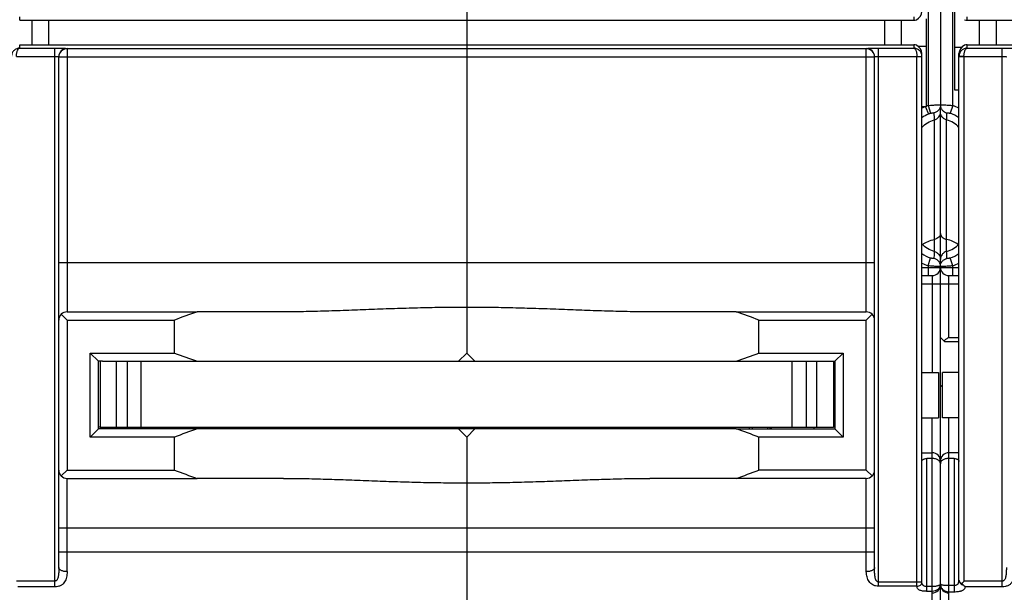
# Model space of a CAD drawing. Units: millimetres. Extents: x 0 to 1189, y 0 to 841.
# Drawn here: x 515 to 634, y 54 to 123 of the extents above; entities that cross this region are included whole.
import ezdxf

# ---------------------------------------------------------------- set-up
doc = ezdxf.new("R2010")
doc.units = ezdxf.units.MM
doc.header["$LTSCALE"] = 65.395
doc.layers.get('0').update_dxf_attribs({"linetype": 'CONTINUOUS'})
for name, color, linetype in [('06_CURVES', 7, 'CONTINUOUS'), ('09_ROUNDS', 7, 'CONTINUOUS'), ('10_CHAMFER', 7, 'CONTINUOUS')]:
    doc.layers.add(name, color=color, linetype=linetype)

msp = doc.modelspace()

# ---------------------------------------------------------------- linework, layer by layer
at = {"color": 7, "linetype": 'Continuous'}
for p, q in [((628.425, 114.933), (628.425, 128.933)), ((516.425, 120.433), (516.425, 123.433)), ((518.425, 123.433), (518.425, 120.433)), ((569.175, 123.433), (569.175, 120.433)), ((619.925, 120.433), (619.925, 123.433)), ((621.925, 123.433), (621.925, 120.433)), ((624.925, 123.602), (624.925, 120.264)), ((631.425, 120.433), (631.425, 123.433)), ((633.425, 123.433), (633.425, 120.433)), ((623.951, 120.264), (624.925, 120.264)), ((629.242, 120.129), (628.425, 120.129)), ((628.925, 114.933), (628.425, 114.933)), ((569.175, 83.033), (568.175, 82.033)), ((570.175, 82.033), (569.175, 83.033)), ((524.675, 82.033), (524.675, 74.033)), ((524.975, 82.033), (613.375, 82.033)), ((526.675, 74.033), (526.675, 82.033)), ((527.954, 82.033), (527.954, 74.033)), ((529.675, 74.033), (529.675, 82.033)), ((608.675, 74.033), (608.675, 82.033)), ((610.395, 82.033), (610.395, 74.033)), ((611.675, 74.033), (611.675, 82.033)), ((613.675, 82.033), (613.675, 74.033)), ((624.425, 80.683), (626.425, 80.683)), ((626.425, 80.683), (626.425, 75.183)), ((628.925, 80.683), (626.925, 80.683)), ((626.925, 75.183), (626.925, 80.683)), ((624.425, 75.183), (626.425, 75.183)), ((628.925, 75.183), (626.925, 75.183)), ((524.675, 74.033), (613.675, 74.033)), ((531.425, 73.885), (531.425, 74.033)), ((531.852, 74.033), (531.852, 73.833)), ((568.175, 73.833), (536.468, 73.833)), ((536.997, 73.833), (536.997, 74.033)), ((554.425, 73.885), (554.425, 74.033)), ((554.852, 74.033), (554.852, 73.833)), ((559.997, 73.833), (559.997, 74.033)), ((569.175, 72.833), (568.175, 73.833)), ((570.175, 73.833), (569.175, 72.833)), ((601.882, 73.833), (570.175, 73.833)), ((577.425, 73.885), (577.425, 74.033)), ((577.852, 74.033), (577.852, 73.833)), ((582.997, 73.833), (582.997, 74.033)), ((600.425, 73.885), (600.425, 74.033)), ((600.852, 74.033), (600.852, 73.833)), ((605.997, 73.833), (605.997, 74.033))]:
    msp.add_line(p, q, dxfattribs=at)
for centre, start_param, end_param in [((569.175, 176.533), -3.5041299, -3.4747944), ((569.175, 176.533), -2.8083909, -2.7790554), ((569.175, -20.667), 0.3332017, 0.3625373), ((569.175, -20.667), -0.3625373, -0.3332017)]:
    msp.add_ellipse(centre, major_axis=(0, 100), ratio=1, start_param=start_param, end_param=end_param, dxfattribs=at)
at = {"layer": '06_CURVES', "color": 4, "linetype": 'Continuous'}
for p, q in [((569.175, 123.433), (569.175, 120.433)), ((626.675, 94.381), (626.675, 111.933))]:
    msp.add_line(p, q, dxfattribs=at)
at = {"layer": '09_ROUNDS', "color": 7, "linetype": 'Continuous'}
for p, q in [((569.175, 160.833), (569.175, 123.433)), ((625.175, 130.796), (625.175, 113.07)), ((626.675, 130.727), (626.675, 113.139)), ((628.175, 113.07), (628.175, 130.796)), ((514.925, 123.433), (514.925, 123.824)), ((514.925, 123.433), (623.425, 123.433)), ((623.425, 123.824), (623.425, 123.433)), ((629.925, 123.433), (629.925, 123.824)), ((629.925, 123.433), (738.425, 123.433)), ((514.925, 120.041), (514.925, 120.433)), ((514.925, 120.433), (623.425, 120.433)), ((514.925, 120.041), (519.175, 120.041)), ((519.175, 54.674), (519.175, 120.041)), ((520.675, 119.986), (520.675, 88.033)), ((617.675, 119.968), (520.675, 119.968)), ((569.175, 120.433), (569.175, 83.033)), ((617.675, 88.033), (617.675, 119.986)), ((619.175, 120.041), (623.425, 120.041)), ((619.175, 54.742), (619.175, 120.041)), ((623.425, 120.433), (623.425, 120.041)), ((624.925, 120.264), (624.925, 112.932)), ((629.925, 120.433), (738.425, 120.433)), ((629.925, 120.041), (629.925, 120.433)), ((629.925, 120.041), (634.175, 120.041)), ((634.175, 54.674), (634.175, 120.041)), ((514.525, 119.042), (519.175, 119.042)), ((519.675, 56.996), (519.675, 118.987)), ((519.675, 118.969), (618.675, 118.969)), ((618.675, 56.996), (618.675, 118.987)), ((619.175, 119.042), (623.824, 119.042)), ((623.824, 119.042), (624.424, 119.064)), ((623.825, 119.027), (624.425, 119.027)), ((623.825, 54.742), (623.825, 119.027)), ((624.425, 55.245), (624.425, 119.367)), ((628.925, 55.486), (628.925, 119.367)), ((629.525, 119.042), (628.925, 119.064)), ((628.925, 119.027), (629.525, 119.027)), ((629.525, 119.042), (634.175, 119.042)), ((629.525, 119.027), (629.525, 55.355)), ((624.805, 112.933), (624.425, 112.933)), ((624.875, 112.933), (625.235, 112.037)), ((625.175, 113.07), (625.481, 112.126)), ((626.675, 93.788), (626.675, 112.929)), ((628.175, 113.07), (627.868, 112.126)), ((625.925, 111.337), (625.925, 95.359)), ((627.425, 95.359), (627.425, 111.337)), ((625.175, 93.628), (625.483, 94.571)), ((625.929, 95.358), (625.925, 95.359)), ((627.425, 95.359), (627.421, 95.358)), ((628.175, 93.628), (627.867, 94.571)), ((519.675, 94.033), (618.675, 94.033)), ((624.425, 93.433), (628.925, 93.433)), ((625.175, 93.628), (625.175, 92.433)), ((626.675, 41.933), (626.675, 93.555)), ((628.175, 92.433), (628.175, 93.628)), ((624.425, 92.433), (625.675, 92.433)), ((625.675, 92.433), (625.675, 80.683)), ((627.675, 92.433), (628.925, 92.433)), ((627.675, 84.933), (627.675, 92.433)), ((624.425, 91.433), (628.925, 91.433)), ((520.675, 87.033), (519.968, 87.74)), ((520.675, 88.033), (536.468, 88.033)), ((601.882, 88.033), (617.675, 88.033)), ((618.382, 87.74), (617.675, 87.033)), ((627.175, 84.433), (626.675, 84.933)), ((627.675, 84.933), (628.925, 84.933)), ((627.175, 84.433), (628.925, 84.433)), ((626.675, 78.933), (626.925, 79.183)), ((625.675, 45.933), (625.675, 75.183)), ((627.675, 45.933), (627.675, 75.183)), ((524.675, 74.033), (524.475, 74.033)), ((527.025, 73.833), (527.025, 74.033)), ((531.327, 74.033), (531.459, 73.833)), ((532.456, 74.033), (532.456, 73.833)), ((532.675, 73.833), (532.675, 74.033)), ((534.475, 74.033), (534.475, 73.833)), ((534.875, 73.833), (534.875, 74.033)), ((536.675, 74.033), (536.675, 73.833)), ((537.09, 73.833), (537.223, 74.033)), ((554.327, 74.033), (554.459, 73.833)), ((555.456, 74.033), (555.456, 73.833)), ((555.675, 73.833), (555.675, 74.033)), ((557.475, 74.033), (557.475, 73.833)), ((557.875, 73.833), (557.875, 74.033)), ((559.675, 74.033), (559.675, 73.833)), ((560.09, 73.833), (560.223, 74.033)), ((570.175, 73.833), (568.175, 73.833)), ((577.327, 74.033), (577.459, 73.833)), ((578.456, 74.033), (578.456, 73.833)), ((578.675, 73.833), (578.675, 74.033)), ((580.475, 74.033), (580.475, 73.833)), ((580.875, 73.833), (580.875, 74.033)), ((582.675, 74.033), (582.675, 73.833)), ((583.09, 73.833), (583.223, 74.033)), ((600.327, 74.033), (600.459, 73.833)), ((601.456, 74.033), (601.456, 73.833)), ((601.675, 73.833), (601.675, 74.033)), ((603.475, 74.033), (603.475, 73.833)), ((603.875, 73.833), (603.875, 74.033)), ((605.675, 74.033), (605.675, 73.833)), ((606.09, 73.833), (606.223, 74.033)), ((611.325, 74.033), (611.325, 73.833)), ((613.875, 74.033), (613.675, 74.033)), ((569.175, 72.833), (569.175, 52.933)), ((624.425, 70.933), (625.675, 70.933)), ((628.925, 70.933), (627.675, 70.933)), ((625.675, 70.239), (625.025, 70.239)), ((625.025, 54.122), (625.025, 70.239)), ((626.54, 70.433), (626.809, 70.433)), ((628.325, 70.239), (627.675, 70.239)), ((628.325, 70.239), (628.325, 54.077)), ((519.968, 68.126), (520.675, 68.833)), ((617.675, 68.833), (618.382, 68.126)), ((520.675, 56.512), (520.675, 67.833)), ((520.675, 67.833), (536.468, 67.833)), ((617.675, 67.833), (601.882, 67.833)), ((617.675, 56.512), (617.675, 67.833)), ((519.675, 61.833), (618.675, 61.833)), ((519.675, 58.933), (618.675, 58.933)), ((519.175, 55.355), (514.525, 55.355)), ((624.425, 55.245), (619.175, 55.245)), ((634.175, 55.355), (629.525, 55.355)), ((519.175, 54.674), (514.71, 54.674)), ((623.825, 54.742), (619.175, 54.742)), ((625.675, 54.7), (625.025, 54.7)), ((625.675, 54.122), (625.025, 54.122)), ((627.675, 54.854), (628.325, 54.854)), ((627.675, 54.077), (628.325, 54.077)), ((634.175, 54.674), (629.71, 54.674))]:
    msp.add_line(p, q, dxfattribs=at)
for centre, radius, start, end in [((623.425, 124.44), 1.008, 269.99915, 289.02708), ((629.925, 124.44), 1.008, 250.93204, 270.00085), ((520.674, 118.987), 1, 89.97954, 179.97953), ((520.674, 118.968), 1, 89.97954, 179.97953), ((617.675, 118.987), 1, 0.02047, 90.02046), ((617.675, 118.968), 1, 0.02047, 90.02046), ((623.425, 119.425), 1.008, 70.97292, 90.00085), ((629.925, 119.425), 1.008, 89.99915, 109.06796), ((623.424, 119.027), 0.401, 0.00077, 2.09117), ((623.424, 119.027), 1, 0.00055, 2.09364), ((629.925, 119.027), 1, 177.90618, 179.99963), ((629.926, 119.027), 0.401, 177.90842, 179.99963), ((626.681, 108.439), 4.869, 112.65361, 117.60814), ((624.805, 102.478), 10.454, 89.61723, 89.99843), ((624.802, 102.03), 10.902, 89.35514, 89.61796), ((626.677, 108.447), 4.861, 108.0056, 111.1333), ((626.668, 108.436), 4.872, 62.39998, 71.98469), ((626.682, 108.436), 3.881, 111.89981, 125.58392), ((626.677, 108.447), 3.869, 108.00573, 111.89153), ((671.849, 114.113), 46.008, 182.42205, 183.45901), ((585.663, 113.899), 41.84, 356.48868, 357.62894), ((626.669, 108.439), 3.877, 54.41554, 71.98665), ((626.685, 98.251), 3.871, 234.2687, 251.90703), ((626.664, 98.251), 3.871, 288.09297, 305.73219), ((626.685, 98.25), 4.863, 242.29634, 251.9071), ((625.675, 93.433), 1, 270, 360), ((627.675, 93.433), 1, 180, 270), ((626.665, 98.25), 4.863, 288.0929, 297.70303), ((520.675, 87.033), 1, 90, 180), ((617.675, 87.033), 1, 0, 90), ((625.675, 69.933), 1, 0, 90), ((627.675, 69.933), 1, 90, 180), ((520.675, 68.833), 1, 180, 270), ((617.675, 68.833), 1, 270, 360), ((625.842, 55.014), 0.833, 355.08223, 0.00187), ((627.571, 55.014), 0.896, 180.00068, 184.63685), ((625.675, 54.933), 1, 270, 360), ((625.848, 55.013), 0.827, 354.45647, 355.07694), ((627.675, 54.933), 1, 180, 270), ((627.567, 55.013), 0.893, 184.63923, 185.1512)]:
    msp.add_arc(centre, radius, start, end, dxfattribs=at)
for centre, major_axis, start_param, end_param in [((623.425, 124.401), (0.722, 0.763), -2.0005418, -0.7644775), ((623.425, 119.465), (0.722, -0.763), 0.7644775, 2.0005418), ((629.925, 119.465), (0.722, 0.763), 1.14177, 2.3771152)]:
    msp.add_ellipse(centre, major_axis=major_axis, ratio=0.9071663, start_param=start_param, end_param=end_param, dxfattribs=at)
for points, knots in [([(514.925, 120.041), (514.801, 120.039), (514.55, 119.988), (514.224, 119.779), (513.993, 119.457), (513.93, 119.195), (513.925, 119.064)], [0, 0, 0, 0, 0.2417502, 0.488549, 0.7420015, 1, 1, 1, 1]), ([(514.525, 119.042), (514.526, 119.108), (514.533, 119.237), (514.558, 119.424), (514.597, 119.595), (514.647, 119.743), (514.706, 119.865), (514.772, 119.957), (514.844, 120.019), (514.899, 120.039), (514.925, 120.041)], [0, 0, 0, 0, 0.1739478, 0.3412032, 0.495983, 0.6339817, 0.7526423, 0.8513544, 0.9319729, 1, 1, 1, 1]), ([(519.175, 120.041), (519.272, 120.041), (519.464, 120.04), (519.742, 120.037), (519.961, 120.033), (520.123, 120.029), (520.232, 120.025), (520.331, 120.021), (520.418, 120.017), (520.494, 120.013), (520.556, 120.008), (520.606, 120.003), (520.641, 119.998), (520.663, 119.994), (520.672, 119.99), (520.675, 119.987), (520.675, 119.986)], [0, 0, 0, 0, 0.1946306, 0.3817785, 0.5542536, 0.6328925, 0.7054423, 0.7712086, 0.8295636, 0.8799532, 0.9219036, 0.9550292, 0.9790478, 0.9938291, 0.9978459, 1, 1, 1, 1]), ([(617.675, 119.986), (617.675, 119.987), (617.677, 119.99), (617.687, 119.994), (617.708, 119.998), (617.744, 120.003), (617.793, 120.008), (617.856, 120.013), (617.931, 120.017), (618.019, 120.021), (618.117, 120.025), (618.226, 120.029), (618.388, 120.033), (618.608, 120.037), (618.886, 120.04), (619.077, 120.041), (619.175, 120.041)], [0, 0, 0, 0, 0.0021541, 0.0061709, 0.0209522, 0.0449708, 0.0780964, 0.1200468, 0.1704364, 0.2287914, 0.2945577, 0.3671075, 0.4457464, 0.6182215, 0.8053694, 1, 1, 1, 1]), ([(624.424, 119.064), (624.419, 119.195), (624.357, 119.457), (624.125, 119.779), (623.799, 119.988), (623.548, 120.039), (623.425, 120.041)], [0, 0, 0, 0, 0.2579975, 0.5114508, 0.7582501, 1, 1, 1, 1]), ([(623.425, 120.041), (623.45, 120.039), (623.506, 120.019), (623.578, 119.957), (623.644, 119.865), (623.703, 119.743), (623.753, 119.595), (623.791, 119.424), (623.817, 119.237), (623.824, 119.108), (623.824, 119.042)], [0, 0, 0, 0, 0.068027, 0.1486454, 0.2473576, 0.3660185, 0.5040178, 0.658798, 0.8260536, 1, 1, 1, 1]), ([(629.925, 120.041), (629.801, 120.039), (629.55, 119.988), (629.224, 119.779), (628.993, 119.457), (628.93, 119.195), (628.925, 119.064)], [0, 0, 0, 0, 0.2417502, 0.488549, 0.7420015, 1, 1, 1, 1]), ([(629.525, 119.042), (629.526, 119.108), (629.533, 119.237), (629.558, 119.424), (629.597, 119.595), (629.647, 119.743), (629.706, 119.865), (629.772, 119.957), (629.844, 120.019), (629.899, 120.039), (629.925, 120.041)], [0, 0, 0, 0, 0.1739478, 0.3412032, 0.495983, 0.6339817, 0.7526423, 0.8513544, 0.9319729, 1, 1, 1, 1]), ([(634.175, 120.041), (634.272, 120.041), (634.464, 120.04), (634.742, 120.037), (634.961, 120.033), (635.123, 120.029), (635.232, 120.025), (635.331, 120.021), (635.418, 120.017), (635.494, 120.013), (635.556, 120.008), (635.606, 120.003), (635.641, 119.998), (635.663, 119.994), (635.672, 119.99), (635.675, 119.987), (635.675, 119.986)], [0, 0, 0, 0, 0.1946306, 0.3817785, 0.5542536, 0.6328925, 0.7054423, 0.7712086, 0.8295636, 0.8799532, 0.9219036, 0.9550292, 0.9790478, 0.9938291, 0.9978459, 1, 1, 1, 1]), ([(519.175, 119.042), (519.239, 119.042), (519.332, 119.04), (519.45, 119.033), (519.524, 119.027), (519.586, 119.019), (519.627, 119.011), (519.652, 119.003), (519.665, 118.998), (519.675, 118.992), (519.675, 118.987)], [0, 0, 0, 0, 0.3772333, 0.5476436, 0.6971187, 0.8201728, 0.9125522, 0.946385, 0.9718472, 1, 1, 1, 1]), ([(618.675, 118.987), (618.675, 118.992), (618.684, 118.998), (618.697, 119.003), (618.722, 119.011), (618.764, 119.019), (618.825, 119.027), (618.9, 119.033), (619.018, 119.04), (619.111, 119.042), (619.175, 119.042)], [0, 0, 0, 0, 0.0281528, 0.053615, 0.0874478, 0.1798272, 0.3028813, 0.4523564, 0.6227667, 1, 1, 1, 1]), ([(634.175, 119.042), (634.239, 119.042), (634.332, 119.04), (634.45, 119.033), (634.524, 119.027), (634.586, 119.019), (634.627, 119.011), (634.652, 119.003), (634.665, 118.998), (634.675, 118.992), (634.675, 118.987)], [0, 0, 0, 0, 0.3772333, 0.5476436, 0.6971187, 0.8201728, 0.9125522, 0.946385, 0.9718472, 1, 1, 1, 1]), ([(625.175, 113.07), (625.272, 113.08), (625.463, 113.099), (625.74, 113.123), (625.996, 113.14), (626.191, 113.15), (626.33, 113.154), (626.417, 113.156), (626.493, 113.157), (626.556, 113.156), (626.606, 113.153), (626.641, 113.15), (626.663, 113.147), (626.672, 113.143), (626.675, 113.14), (626.675, 113.139)], [0, 0, 0, 0, 0.1945496, 0.381708, 0.5542801, 0.7055774, 0.7713753, 0.8297336, 0.8800926, 0.9219773, 0.9550069, 0.9789142, 0.9936129, 0.9976555, 1, 1, 1, 1]), ([(626.675, 113.139), (626.675, 113.027), (626.636, 112.801), (626.466, 112.502), (626.207, 112.276), (625.992, 112.192), (625.882, 112.169)], [0, 0, 0, 0, 0.2491849, 0.498804, 0.7490964, 1, 1, 1, 1]), ([(626.675, 113.139), (626.675, 113.14), (626.677, 113.143), (626.687, 113.147), (626.708, 113.15), (626.744, 113.153), (626.794, 113.156), (626.856, 113.157), (626.932, 113.156), (627.02, 113.154), (627.158, 113.15), (627.353, 113.14), (627.609, 113.123), (627.887, 113.099), (628.078, 113.08), (628.175, 113.07)], [0, 0, 0, 0, 0.0023445, 0.006387, 0.0210855, 0.0449927, 0.0780221, 0.1199065, 0.1702654, 0.2286235, 0.2944212, 0.4457183, 0.6182902, 0.8054487, 1, 1, 1, 1]), ([(626.675, 113.139), (626.675, 113.027), (626.714, 112.801), (626.883, 112.502), (627.143, 112.276), (627.357, 112.192), (627.468, 112.169)], [0, 0, 0, 0, 0.2491849, 0.498804, 0.7490964, 1, 1, 1, 1]), ([(624.424, 110.403), (624.619, 110.628), (625.08, 111.022), (625.636, 111.262), (625.925, 111.337)], [0, 0, 0, 0, 0.4999652, 1, 1, 1, 1]), ([(625.481, 112.126), (625.509, 112.135), (625.564, 112.151), (625.643, 112.17), (625.714, 112.182), (625.773, 112.189), (625.819, 112.19), (625.849, 112.187), (625.866, 112.183), (625.875, 112.179), (625.88, 112.175), (625.882, 112.17), (625.882, 112.169)], [0, 0, 0, 0, 0.2134622, 0.4129016, 0.5872246, 0.7304803, 0.8410693, 0.9199423, 0.94831, 0.970056, 0.9864217, 1, 1, 1, 1]), ([(625.925, 111.337), (626.031, 111.364), (626.235, 111.454), (626.479, 111.679), (626.638, 111.97), (626.675, 112.189), (626.675, 112.297)], [0, 0, 0, 0, 0.2508844, 0.5011572, 0.7507836, 1, 1, 1, 1]), ([(627.425, 111.337), (627.319, 111.364), (627.115, 111.454), (626.87, 111.679), (626.711, 111.97), (626.675, 112.189), (626.675, 112.297)], [0, 0, 0, 0, 0.2508843, 0.5011577, 0.7507862, 1, 1, 1, 1]), ([(628.925, 110.403), (628.73, 110.628), (628.27, 111.022), (627.713, 111.262), (627.425, 111.337)], [0, 0, 0, 0, 0.4999652, 1, 1, 1, 1]), ([(627.468, 112.169), (627.468, 112.17), (627.469, 112.175), (627.475, 112.179), (627.483, 112.183), (627.501, 112.187), (627.531, 112.19), (627.577, 112.189), (627.636, 112.182), (627.706, 112.17), (627.785, 112.151), (627.84, 112.135), (627.868, 112.126)], [0, 0, 0, 0, 0.0135782, 0.0299438, 0.0516896, 0.0800572, 0.1589299, 0.2695184, 0.4127735, 0.587096, 0.7865353, 1, 1, 1, 1]), ([(624.517, 96.199), (624.715, 96.354), (625.166, 96.618), (625.664, 96.771), (625.925, 96.822)], [0, 0, 0, 0, 0.4858859, 1, 1, 1, 1]), ([(626.675, 97.557), (626.675, 97.515), (626.665, 97.43), (626.61, 97.264), (626.47, 97.074), (626.224, 96.907), (626.028, 96.842), (625.925, 96.822)], [0, 0, 0, 0, 0.1105777, 0.2232871, 0.4606803, 0.7205226, 1, 1, 1, 1]), ([(626.675, 97.557), (626.675, 97.515), (626.684, 97.43), (626.74, 97.264), (626.879, 97.074), (627.125, 96.907), (627.321, 96.842), (627.425, 96.822)], [0, 0, 0, 0, 0.1105777, 0.2232871, 0.4606803, 0.7205226, 1, 1, 1, 1]), ([(628.832, 96.199), (628.635, 96.354), (628.184, 96.618), (627.685, 96.771), (627.425, 96.822)], [0, 0, 0, 0, 0.4858859, 1, 1, 1, 1]), ([(625.925, 95.359), (625.637, 95.435), (625.08, 95.677), (624.62, 96.074), (624.424, 96.301)], [0, 0, 0, 0, 0.4974203, 1, 1, 1, 1]), ([(627.425, 95.359), (627.712, 95.435), (628.269, 95.677), (628.729, 96.074), (628.925, 96.301)], [0, 0, 0, 0, 0.4974203, 1, 1, 1, 1]), ([(625.883, 94.526), (625.883, 94.524), (625.881, 94.52), (625.876, 94.516), (625.867, 94.512), (625.856, 94.51), (625.841, 94.508), (625.815, 94.506), (625.774, 94.508), (625.715, 94.515), (625.645, 94.527), (625.566, 94.546), (625.511, 94.562), (625.483, 94.571)], [0, 0, 0, 0, 0.013088, 0.0291123, 0.0506594, 0.0789248, 0.1145218, 0.1578315, 0.268528, 0.4119653, 0.5865161, 0.7862239, 1, 1, 1, 1]), ([(625.929, 95.358), (625.924, 95.289), (625.907, 95.012), (625.892, 94.734), (625.883, 94.526)], [0, 0, 0, 0, 0.2504944, 1, 1, 1, 1]), ([(626.675, 93.555), (626.675, 93.667), (626.636, 93.894), (626.467, 94.192), (626.208, 94.418), (625.993, 94.503), (625.883, 94.526)], [0, 0, 0, 0, 0.2492484, 0.4988969, 0.7491663, 1, 1, 1, 1]), ([(625.929, 95.358), (626.035, 95.33), (626.239, 95.238), (626.482, 95.008), (626.639, 94.712), (626.675, 94.491), (626.675, 94.381)], [0, 0, 0, 0, 0.249993, 0.4999917, 0.7499952, 1, 1, 1, 1]), ([(627.421, 95.358), (627.315, 95.33), (627.111, 95.238), (626.867, 95.008), (626.711, 94.712), (626.675, 94.491), (626.675, 94.381)], [0, 0, 0, 0, 0.249993, 0.4999917, 0.7499952, 1, 1, 1, 1]), ([(626.675, 93.555), (626.675, 93.667), (626.714, 93.894), (626.883, 94.192), (627.142, 94.418), (627.356, 94.503), (627.466, 94.526)], [0, 0, 0, 0, 0.2492484, 0.4988969, 0.7491663, 1, 1, 1, 1]), ([(627.466, 94.526), (627.463, 94.595), (627.45, 94.873), (627.435, 95.15), (627.421, 95.358)], [0, 0, 0, 0, 0.249543, 1, 1, 1, 1]), ([(627.867, 94.571), (627.839, 94.562), (627.784, 94.546), (627.705, 94.527), (627.634, 94.515), (627.576, 94.508), (627.535, 94.506), (627.508, 94.508), (627.494, 94.51), (627.482, 94.512), (627.474, 94.516), (627.468, 94.52), (627.467, 94.524), (627.466, 94.526)], [0, 0, 0, 0, 0.2137735, 0.4134816, 0.5880328, 0.7314707, 0.8421677, 0.8854776, 0.9210747, 0.9493402, 0.9708874, 0.9869119, 1, 1, 1, 1]), ([(626.675, 93.555), (626.675, 93.554), (626.672, 93.552), (626.663, 93.548), (626.641, 93.544), (626.605, 93.542), (626.556, 93.54), (626.493, 93.539), (626.417, 93.54), (626.33, 93.542), (626.191, 93.547), (625.996, 93.557), (625.74, 93.574), (625.463, 93.598), (625.272, 93.617), (625.175, 93.628)], [0, 0, 0, 0, 0.0022739, 0.00628, 0.0209473, 0.0448442, 0.0778735, 0.119764, 0.1701326, 0.2285029, 0.294314, 0.4456395, 0.6182389, 0.8054234, 1, 1, 1, 1]), ([(628.175, 93.628), (628.078, 93.617), (627.887, 93.598), (627.61, 93.574), (627.353, 93.557), (627.158, 93.547), (627.02, 93.542), (626.932, 93.54), (626.857, 93.539), (626.794, 93.54), (626.744, 93.542), (626.708, 93.544), (626.687, 93.548), (626.677, 93.552), (626.675, 93.554), (626.675, 93.555)], [0, 0, 0, 0, 0.1945748, 0.3817592, 0.5543589, 0.7056846, 0.7714959, 0.8298664, 0.8802352, 0.9221258, 0.9551553, 0.9790524, 0.9937199, 0.9977261, 1, 1, 1, 1]), ([(569.175, 88.578), (568.241, 88.578), (566.374, 88.566), (563.576, 88.514), (560.783, 88.433), (557.997, 88.334), (555.22, 88.228), (552.453, 88.129), (549.7, 88.054), (547.868, 88.033), (546.954, 88.033)], [0, 0, 0, 0, 0.1260349, 0.2519708, 0.3777097, 0.5031528, 0.628202, 0.7527588, 0.8767241, 1, 1, 1, 1]), ([(591.395, 88.033), (590.482, 88.033), (588.65, 88.054), (585.896, 88.129), (583.13, 88.228), (580.353, 88.334), (577.567, 88.433), (574.774, 88.514), (571.976, 88.566), (570.109, 88.578), (569.175, 88.578)], [0, 0, 0, 0, 0.1232758, 0.2472412, 0.371798, 0.4968472, 0.6222903, 0.7480292, 0.8739651, 1, 1, 1, 1]), ([(627.675, 84.933), (627.573, 84.861), (627.422, 84.754), (627.222, 84.62), (627.123, 84.56), (627.075, 84.533)], [0, 0, 0, 0, 0.5201733, 0.7684446, 1, 1, 1, 1]), ([(624.425, 69.876), (624.425, 69.9), (624.431, 69.949), (624.473, 70.046), (624.56, 70.125), (624.674, 70.181), (624.821, 70.227), (624.942, 70.239), (625.025, 70.239)], [0, 0, 0, 0, 0.0931504, 0.1881935, 0.4035162, 0.5331029, 0.6781006, 1, 1, 1, 1]), ([(626.675, 69.598), (626.675, 69.638), (626.664, 69.721), (626.614, 69.839), (626.529, 69.949), (626.411, 70.047), (626.262, 70.129), (626.018, 70.215), (625.814, 70.239), (625.675, 70.239)], [0, 0, 0, 0, 0.0928653, 0.1887173, 0.2922625, 0.4074929, 0.5369355, 0.6809803, 1, 1, 1, 1]), ([(627.675, 70.239), (627.536, 70.239), (627.332, 70.215), (627.088, 70.129), (626.938, 70.047), (626.82, 69.949), (626.736, 69.839), (626.686, 69.721), (626.675, 69.638), (626.675, 69.598)], [0, 0, 0, 0, 0.3190197, 0.4630645, 0.5925071, 0.7077375, 0.8112827, 0.9071347, 1, 1, 1, 1]), ([(628.325, 70.239), (628.408, 70.239), (628.529, 70.227), (628.676, 70.181), (628.789, 70.125), (628.877, 70.046), (628.918, 69.949), (628.925, 69.9), (628.925, 69.876)], [0, 0, 0, 0, 0.3218994, 0.4668971, 0.5964838, 0.8118065, 0.9068496, 1, 1, 1, 1]), ([(546.954, 67.833), (547.868, 67.833), (549.7, 67.811), (552.453, 67.736), (555.22, 67.638), (557.997, 67.532), (560.783, 67.432), (563.576, 67.352), (566.374, 67.299), (568.241, 67.287), (569.175, 67.287)], [0, 0, 0, 0, 0.1232759, 0.2472412, 0.371798, 0.4968472, 0.6222903, 0.7480292, 0.8739651, 1, 1, 1, 1]), ([(569.175, 67.287), (570.109, 67.287), (571.976, 67.299), (574.774, 67.352), (577.567, 67.432), (580.353, 67.532), (583.13, 67.638), (585.896, 67.736), (588.65, 67.811), (590.482, 67.833), (591.395, 67.833)], [0, 0, 0, 0, 0.1260349, 0.2519708, 0.3777097, 0.5031528, 0.628202, 0.7527588, 0.8767242, 1, 1, 1, 1]), ([(519.675, 56.996), (519.675, 56.918), (519.674, 56.761), (519.667, 56.526), (519.654, 56.294), (519.631, 56.064), (519.59, 55.839), (519.533, 55.659), (519.461, 55.527), (519.389, 55.439), (519.293, 55.373), (519.214, 55.355), (519.175, 55.355)], [0, 0, 0, 0, 0.1277766, 0.2550989, 0.3816144, 0.5069369, 0.6306274, 0.7524055, 0.8129446, 0.8738185, 0.9359936, 1, 1, 1, 1]), ([(520.675, 56.512), (520.675, 56.396), (520.662, 56.168), (520.61, 55.838), (520.523, 55.532), (520.388, 55.252), (520.189, 55.008), (519.912, 54.818), (519.565, 54.7), (519.308, 54.674), (519.175, 54.674)], [0, 0, 0, 0, 0.1296863, 0.2530227, 0.3702536, 0.4830816, 0.595875, 0.7161919, 0.8513582, 1, 1, 1, 1]), ([(520.675, 56.512), (520.547, 56.512), (520.358, 56.529), (520.123, 56.589), (519.972, 56.648), (519.846, 56.72), (519.751, 56.803), (519.69, 56.896), (519.675, 56.964), (519.675, 56.996)], [0, 0, 0, 0, 0.3207206, 0.4696975, 0.6057252, 0.7261778, 0.8301887, 0.9195956, 1, 1, 1, 1]), ([(618.675, 56.996), (618.675, 56.964), (618.66, 56.896), (618.599, 56.803), (618.503, 56.72), (618.378, 56.648), (618.226, 56.589), (617.991, 56.529), (617.803, 56.512), (617.675, 56.512)], [0, 0, 0, 0, 0.0804044, 0.1698113, 0.2738222, 0.3942748, 0.5303025, 0.6792794, 1, 1, 1, 1]), ([(619.175, 54.742), (619.047, 54.742), (618.802, 54.769), (618.47, 54.889), (618.204, 55.075), (618.006, 55.309), (617.863, 55.575), (617.761, 55.867), (617.694, 56.182), (617.675, 56.4), (617.675, 56.512)], [0, 0, 0, 0, 0.147119, 0.2813477, 0.4021265, 0.5163779, 0.630586, 0.7484203, 0.8714259, 1, 1, 1, 1]), ([(619.175, 55.245), (619.133, 55.245), (619.051, 55.264), (618.951, 55.336), (618.878, 55.432), (618.824, 55.538), (618.785, 55.65), (618.745, 55.806), (618.715, 56.006), (618.694, 56.251), (618.682, 56.498), (618.676, 56.747), (618.675, 56.913), (618.675, 56.996)], [0, 0, 0, 0, 0.063683, 0.1254115, 0.1859289, 0.2463017, 0.3070515, 0.368341, 0.4924476, 0.6182005, 0.7450208, 0.8724426, 1, 1, 1, 1]), ([(634.675, 56.996), (634.675, 56.918), (634.674, 56.761), (634.667, 56.526), (634.654, 56.294), (634.631, 56.064), (634.59, 55.839), (634.533, 55.659), (634.461, 55.527), (634.389, 55.439), (634.293, 55.373), (634.214, 55.355), (634.175, 55.355)], [0, 0, 0, 0, 0.1277766, 0.2550989, 0.3816144, 0.5069369, 0.6306274, 0.7524055, 0.8129446, 0.8738185, 0.9359936, 1, 1, 1, 1]), ([(635.675, 56.512), (635.675, 56.396), (635.662, 56.168), (635.61, 55.838), (635.523, 55.532), (635.388, 55.252), (635.189, 55.008), (634.912, 54.818), (634.565, 54.7), (634.308, 54.674), (634.175, 54.674)], [0, 0, 0, 0, 0.1296863, 0.2530227, 0.3702536, 0.4830816, 0.595875, 0.7161919, 0.8513582, 1, 1, 1, 1]), ([(623.825, 54.742), (623.902, 54.742), (624.056, 54.767), (624.254, 54.875), (624.37, 55.017), (624.417, 55.145), (624.425, 55.212), (624.425, 55.245)], [0, 0, 0, 0, 0.2695338, 0.5278608, 0.7694526, 0.8856202, 1, 1, 1, 1]), ([(625.025, 54.7), (624.978, 54.7), (624.887, 54.705), (624.758, 54.733), (624.645, 54.78), (624.554, 54.849), (624.49, 54.934), (624.45, 55.031), (624.429, 55.136), (624.425, 55.208), (624.425, 55.245)], [0, 0, 0, 0, 0.1511025, 0.2944052, 0.4251387, 0.5439062, 0.6559359, 0.7671774, 0.8813789, 1, 1, 1, 1]), ([(626.675, 55.014), (626.675, 55.003), (626.671, 54.981), (626.657, 54.95), (626.633, 54.92), (626.587, 54.879), (626.506, 54.832), (626.383, 54.787), (626.233, 54.749), (626.061, 54.721), (625.872, 54.703), (625.741, 54.7), (625.675, 54.7)], [0, 0, 0, 0, 0.0284233, 0.0587681, 0.0927666, 0.1316128, 0.2261878, 0.3446535, 0.4856297, 0.6455565, 0.8191813, 1, 1, 1, 1]), ([(626.675, 55.014), (626.675, 55.008), (626.679, 54.996), (626.695, 54.98), (626.719, 54.965), (626.752, 54.95), (626.794, 54.936), (626.865, 54.918), (626.974, 54.897), (627.124, 54.878), (627.295, 54.864), (627.481, 54.856), (627.609, 54.854), (627.675, 54.854)], [0, 0, 0, 0, 0.0159982, 0.0364348, 0.0635788, 0.098267, 0.1407009, 0.1907788, 0.3125845, 0.4600453, 0.628032, 0.8103368, 1, 1, 1, 1]), ([(628.325, 54.854), (628.374, 54.854), (628.47, 54.86), (628.605, 54.891), (628.721, 54.948), (628.809, 55.03), (628.868, 55.131), (628.904, 55.243), (628.922, 55.362), (628.925, 55.444), (628.925, 55.486)], [0, 0, 0, 0, 0.1467599, 0.2852155, 0.4111279, 0.5272326, 0.6404194, 0.7559245, 0.8757401, 1, 1, 1, 1]), ([(628.925, 55.486), (628.925, 55.418), (628.952, 55.278), (629.068, 55.093), (629.244, 54.948), (629.389, 54.887), (629.465, 54.865)], [0, 0, 0, 0, 0.2317327, 0.4731109, 0.7294133, 1, 1, 1, 1]), ([(628.925, 55.486), (628.925, 55.447), (628.942, 55.364), (629.014, 55.25), (629.129, 55.147), (629.223, 55.091), (629.275, 55.065)], [0, 0, 0, 0, 0.2050442, 0.4313649, 0.6948478, 1, 1, 1, 1]), ([(629.525, 55.355), (629.504, 55.331), (629.42, 55.234), (629.337, 55.138), (629.275, 55.065)], [0, 0, 0, 0, 0.2531795, 1, 1, 1, 1]), ([(629.275, 55.065), (629.29, 55.047), (629.35, 54.977), (629.414, 54.911), (629.465, 54.865)], [0, 0, 0, 0, 0.2571495, 1, 1, 1, 1]), ([(625.025, 54.122), (624.937, 54.122), (624.765, 54.128), (624.522, 54.156), (624.306, 54.202), (624.127, 54.27), (623.987, 54.36), (623.889, 54.472), (623.835, 54.603), (623.825, 54.695), (623.825, 54.742)], [0, 0, 0, 0, 0.1759245, 0.3412777, 0.4884922, 0.6146816, 0.7219028, 0.8164044, 0.9066026, 1, 1, 1, 1]), ([(626.671, 54.933), (626.666, 54.879), (626.644, 54.77), (626.579, 54.616), (626.484, 54.476), (626.318, 54.311), (626.047, 54.162), (625.8, 54.122), (625.675, 54.122)], [0, 0, 0, 0, 0.1169389, 0.2345732, 0.3542267, 0.4769925, 0.7327267, 1, 1, 1, 1]), ([(626.678, 54.933), (626.684, 54.875), (626.705, 54.76), (626.771, 54.597), (626.868, 54.448), (627.035, 54.275), (627.304, 54.119), (627.551, 54.077), (627.675, 54.077)], [0, 0, 0, 0, 0.1212051, 0.242792, 0.3654014, 0.4895381, 0.7421004, 1, 1, 1, 1]), ([(628.325, 54.077), (628.419, 54.077), (628.602, 54.082), (628.865, 54.106), (629.067, 54.143), (629.212, 54.184), (629.334, 54.228), (629.464, 54.295), (629.588, 54.402), (629.671, 54.53), (629.701, 54.625), (629.71, 54.674)], [0, 0, 0, 0, 0.1733133, 0.3370683, 0.4843827, 0.5508583, 0.6124974, 0.7224796, 0.8191346, 0.9093411, 1, 1, 1, 1]), ([(629.465, 54.865), (629.485, 54.847), (629.563, 54.778), (629.646, 54.715), (629.71, 54.674)], [0, 0, 0, 0, 0.2650816, 1, 1, 1, 1])]:
    msp.add_open_spline(points, degree=3, knots=knots, dxfattribs=at)
at = {"layer": '10_CHAMFER', "color": 7, "linetype": 'Continuous'}
for p, q in [((546.954, 88.033), (536.468, 88.033)), ((601.882, 88.033), (591.395, 88.033)), ((520.675, 87.033), (520.675, 68.833)), ((520.675, 87.033), (533.71, 87.033)), ((533.71, 83.033), (533.71, 87.033)), ((604.64, 87.033), (617.675, 87.033)), ((604.64, 83.033), (604.64, 87.033)), ((617.675, 68.833), (617.675, 87.033)), ((523.475, 72.833), (523.475, 83.033)), ((523.475, 83.033), (524.475, 82.033)), ((523.475, 83.033), (533.71, 83.033)), ((604.64, 83.033), (614.875, 83.033)), ((613.875, 82.033), (614.875, 83.033)), ((614.875, 83.033), (614.875, 72.833)), ((524.475, 73.833), (524.475, 82.033)), ((524.975, 82.033), (524.475, 82.033)), ((613.375, 82.033), (613.875, 82.033)), ((613.875, 82.033), (613.875, 73.833)), ((524.475, 73.833), (523.475, 72.833)), ((536.468, 73.833), (524.475, 73.833)), ((601.882, 73.833), (613.875, 73.833)), ((614.875, 72.833), (613.875, 73.833)), ((533.71, 72.833), (523.475, 72.833)), ((533.71, 68.833), (533.71, 72.833)), ((614.875, 72.833), (604.64, 72.833)), ((604.64, 68.833), (604.64, 72.833)), ((520.675, 68.833), (533.71, 68.833)), ((617.675, 68.833), (604.64, 68.833)), ((546.954, 67.833), (536.468, 67.833)), ((601.882, 67.833), (591.395, 67.833))]:
    msp.add_line(p, q, dxfattribs=at)
for centre, major_axis, start_param, end_param in [((569.175, -6.467), (0, 100), 0.3332017, 0.3625373), ((569.175, -6.467), (0, 100), -0.3625373, -0.3332017), ((569.175, 162.333), (0, 100), -3.5041299, -3.4747944), ((569.175, 162.333), (100, 0), -1.2375946, -1.2082591)]:
    msp.add_ellipse(centre, major_axis=major_axis, ratio=1, start_param=start_param, end_param=end_param, dxfattribs=at)

doc.saveas('drawing.dxf')
